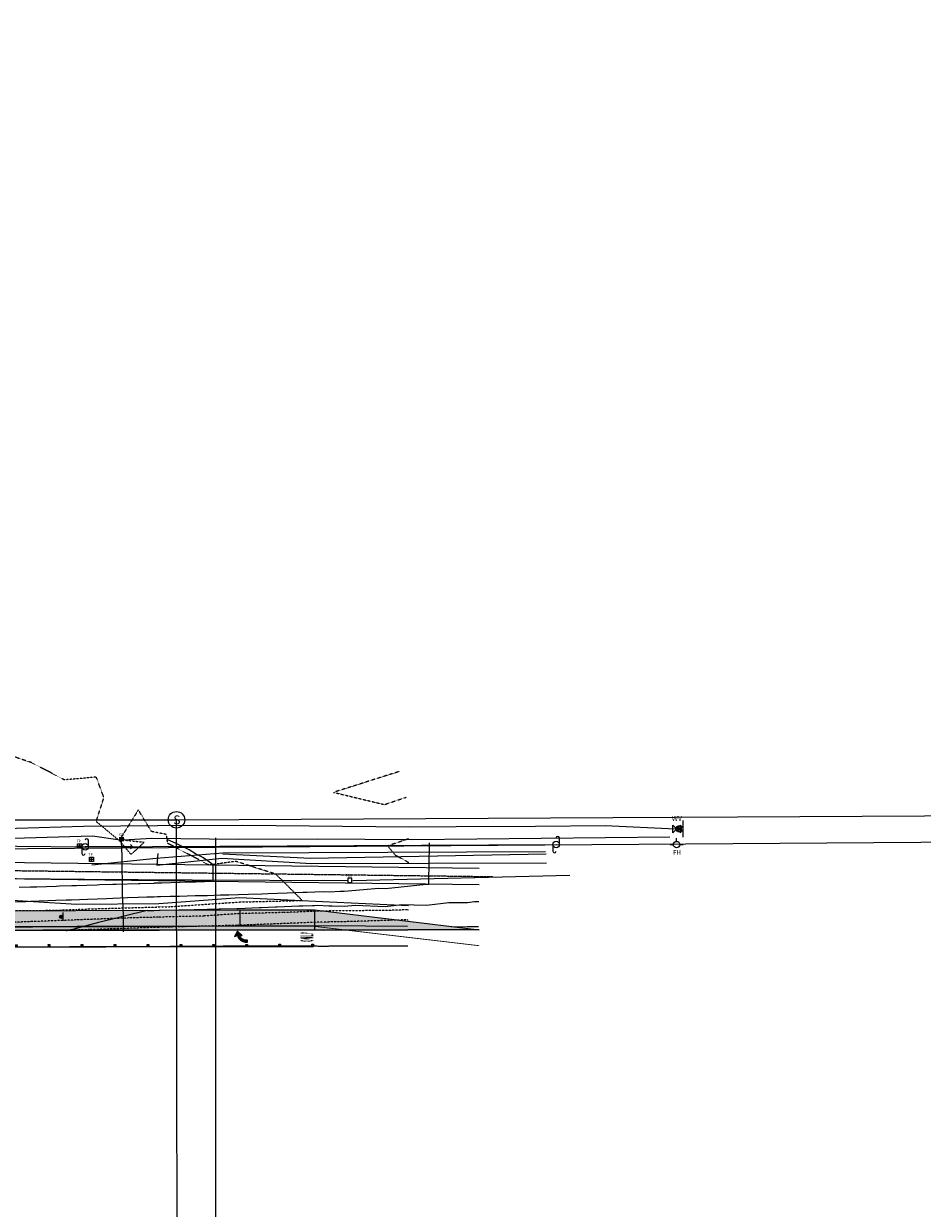
# Model space of a CAD drawing. Units: feet. Extents: x 2013548 to 2023106, y 13671664 to 13688944.
# Drawn here: x 2017720 to 2018265, y 13679017 to 13679737 of the extents above; entities that cross this region are included whole.
import ezdxf
from ezdxf.lldxf.tags import DXFTag

# ---------------------------------------------------------------- set-up
doc = ezdxf.new("R2010")
doc.units = ezdxf.units.FT
doc.header["$MEASUREMENT"] = 0
for name, pattern in [('762308222 000 BM EX$0$HIDDEN', [0.375, 0.25, -0.125]), ('CENTER2', [1.125, 0.75, -0.125, 0.125, -0.125]), ('HIDDEN2', [0.1875, 0.125, -0.0625])]:
    doc.linetypes.add(name, pattern=pattern)
doc.layers.get('Defpoints').update_dxf_attribs({"color": 151})
for name, color, linetype in [('762308222 000 BM EX$0$V-BNDY-EXTN', 252, 'Continuous'), ('762308222 000 BM EX$0$V-ELEC-POLE', 252, 'Continuous'), ('762308222 000 BM EX$0$V-PAINTSTRIPE', 252, '762308222 000 BM EX$0$HIDDEN'), ('762308222 000 BM EX$0$V-PVMT', 252, '762308222 000 BM EX$0$Pavement Existing'), ('762308222 000 BM EX$0$V-SIGN', 1, 'Continuous'), ('762308222 000 BM EX$0$V-SITE-OVHD', 252, '762308222 000 BM EX$0$Overhead_Electric'), ('762308222 000 BM EX$0$V-SLPB', 253, 'Continuous'), ('762308222 000 BM EX$0$V-SLPT', 253, 'Continuous'), ('762308222 000 BM EX$0$V-SSWR-PLAN', 1, '762308222 000 BM EX$0$San sewer'), ('762308222 000 BM EX$0$V-SSWR-SURVEY', 4, '762308222 000 BM EX$0$San sewer'), ('762308222 000 BM EX$0$V-UTIL-SSWR-LINE', 1, "762308222 000 BM EX$0$San Sewer 24''"), ('762308222 000 BM EX$0$V-UTIL-SSWR-MNHL', 1, 'Continuous'), ('762308222 000 BM EX$0$V-UTIL-UG', 252, '762308222 000 BM EX$0$Undergound Telephone'), ('762308222 000 BM EX$0$V-UTIL-WATR', 1, '762308222 000 BM EX$0$WATER'), ('C-CHNL', 3, 'Continuous'), ('C-CHNL-CNTR', 1, 'CENTER2'), ('C-ROAD-FOC', 5, 'Continuous'), ('C-ROAD-RAISED MARKING', 3, 'Continuous'), ('C-ROAD-STRIPING', 2, 'Continuous'), ('C-ROAD-STRP', 2, 'Continuous'), ('C-ROAD-WASH', 252, 'Continuous'), ('C-TOPO-CONT-MAJR-N', 4, 'Continuous'), ('C-TOPO-CONT-MINR-E', 252, 'HIDDEN2'), ('C-TOPO-CONT-MINR-N', 3, 'Continuous')]:
    doc.layers.add(name, color=color, linetype=linetype)
doc.styles.add('762308222 000 BM EX$0$CEC-Styles', font='simplex.shx')
doc.styles.add('762308222 000 BM EX$0$Standard', font='txt')
tags = doc.linetypes.add('762308222 000 BM EX$0$GAS', pattern='A,1.75,-0.06,["UG",762308222 000 BM EX$0$CEC-Styles,S=0.06,R=0,X=0,Y=-0.03],-0.16', length=1.97).pattern_tags.tags
tags[6] = DXFTag(74, 10)
doc.linetypes.add('762308222 000 BM EX$0$Overhead_Electric', pattern='A,0.38,-0.025,["OHE",762308222 000 BM EX$0$Standard,S=0.1,R=0,X=0,Y=-0.05],-0.32,0.38,-0.025,["OHE",762308222 000 BM EX$0$Standard,S=0.1,R=0,X=0,Y=-0.05],-0.325', length=1.455)
doc.linetypes.add('762308222 000 BM EX$0$Pavement Existing', pattern='A,0.5,-0.03,["////",762308222 000 BM EX$0$Standard,S=0.04,R=0,X=0,Y=0],-0.17,0.5,-0.03,["////",762308222 000 BM EX$0$Standard,S=0.04,R=0,X=0,Y=0],-0.17', length=1.4)
doc.linetypes.add('762308222 000 BM EX$0$San sewer', pattern='A,1.25,-0.025,["SS",762308222 000 BM EX$0$Standard,S=0.1,R=0,X=0,Y=-0.05],-0.225', length=1.5)
doc.linetypes.add("762308222 000 BM EX$0$San Sewer 24''", pattern='A,1.25,-0.025,["24\'\' SS",762308222 000 BM EX$0$Standard,S=0.1,R=0,X=0,Y=-0.05],-0.6', length=1.875)
doc.linetypes.add('762308222 000 BM EX$0$Undergound Telephone', pattern='A,1.25,-0.025,["UT",762308222 000 BM EX$0$Standard,S=0.1,R=0,X=0,Y=-0.05],-0.225', length=1.5)
tags = doc.linetypes.add('762308222 000 BM EX$0$WATER', pattern='A,1.8,-0.06,["W",762308222 000 BM EX$0$CEC-Styles,S=0.06,R=0,X=0,Y=-0.03],-0.1', length=1.96).pattern_tags.tags
tags[6] = DXFTag(74, 10)

# ---------------------------------------------------------------- blocks, each defined once
blk = doc.blocks.new('762308222 000 BM EX$0$Power Pole-Power Pole A-flat-9')
at = {"color": 252}
for p, q in [((-2, 0), (-2, -4)), ((2, 0), (2, 4))]:
    blk.add_line(p, q, dxfattribs=at)
for centre, major_axis, start_param, end_param in [((0, 0), (1.41, 1.41), 5.497787, 11.780972), ((1, 4), (-0.707, 0.707), 3.926991, 7.068583), ((-1, -4), (-0.707, 0.707), 0.785398, 3.926991)]:
    blk.add_ellipse(centre, major_axis=major_axis, ratio=1, start_param=start_param, end_param=end_param, dxfattribs=at)
blk = doc.blocks.new('762308222 000 BM EX$0$Pull Box-PULL BOX-flat-1')
for p, q in [((1.28, 1.28), (-1.28, 1.28)), ((-1.28, 1.28), (-1.28, -1.28)), ((1.28, -1.28), (1.28, 1.28)), ((-1.28, -1.28), (1.28, -1.28))]:
    blk.add_line(p, q)
at = {"style": '762308222 000 BM EX$0$Standard'}
blk.add_text('PBX', height=1.531, dxfattribs=at).set_placement((-2.48, 2.19))
blk = doc.blocks.new('762308222 000 BM EX$0$Gas Valve-GAS VALVE-flat-1')
for p, q in [((-1.15, -1.15), (-1.15, 1.15)), ((0, 1.15), (0, -1.15)), ((1.15, -1.15), (1.15, 1.15))]:
    blk.add_line(p, q)
blk.add_ellipse((0, 0), major_axis=(0.814, 0.814), ratio=1, start_param=5.497787, end_param=11.780972)
at = {"style": '762308222 000 BM EX$0$Standard'}
blk.add_text('GV', height=1.756, dxfattribs=at).set_placement((-1.53, 1.91))
blk = doc.blocks.new('762308222 000 BM EX$0$Telephon Pedestal-TELE. PEDESTAL-flat-2')
for p, q in [((-1.28, 1.28), (1.28, 1.28)), ((-1.28, -1.28), (-1.28, 1.28)), ((-1.28, 0), (1.28, 0)), ((0, -1.28), (0, 1.28)), ((1.28, 1.28), (1.28, -1.28)), ((1.28, -1.28), (-1.28, -1.28))]:
    blk.add_line(p, q)
at = {"style": '762308222 000 BM EX$0$Standard'}
blk.add_text('TP', height=1.531, dxfattribs=at).set_placement((-1.82, 2.19))
blk = doc.blocks.new('762308222 000 BM EX$0$Telephon Pedestal-TELE. PEDESTAL-flat-3')
for p, q in [((-1.28, 1.28), (1.28, 1.28)), ((-1.28, -1.28), (-1.28, 1.28)), ((-1.28, 0), (1.28, 0)), ((0, -1.28), (0, 1.28)), ((1.28, 1.28), (1.28, -1.28)), ((1.28, -1.28), (-1.28, -1.28))]:
    blk.add_line(p, q)
at = {"style": '762308222 000 BM EX$0$Standard'}
blk.add_text('TP', height=1.531, dxfattribs=at).set_placement((-1.82, 2.19))
blk = doc.blocks.new('762308222 000 BM EX$0$Power Pole-Power Pole A-flat-10')
at = {"color": 252}
for p, q in [((-2, 0), (-2, -4)), ((2, 0), (2, 4))]:
    blk.add_line(p, q, dxfattribs=at)
for centre, major_axis, start_param, end_param in [((0, 0), (1.41, 1.41), 5.497787, 11.780972), ((1, 4), (-0.707, 0.707), 3.926991, 7.068583), ((-1, -4), (-0.707, 0.707), 0.785398, 3.926991)]:
    blk.add_ellipse(centre, major_axis=major_axis, ratio=1, start_param=start_param, end_param=end_param, dxfattribs=at)
blk = doc.blocks.new('762308222 000 BM EX$0$Sign & post-Sign-flat-4')
blk.add_line((1, 2.5), (1, -2.5))
for major_axis, start_param, end_param in [((0.707, 0.707), 3.926991, 10.210176), ((0.625, 0.015), 0.016058, 6.259265), ((-0.177, 0.177), 2.356194487922592, 8.63937979510218)]:
    blk.add_ellipse((0, 0), major_axis=major_axis, ratio=1, start_param=start_param, end_param=end_param)
blk = doc.blocks.new('*U14')
h = blk.add_hatch(color=3)
h.dxf.hatch_style = 1
edge = h.paths.add_edge_path()
edge.add_line((0.51, -0.49), (-0.49, -0.51))
edge.add_line((-0.49, -0.51), (-0.51, 0.49))
edge.add_line((-0.51, 0.49), (0.49, 0.51))
edge.add_line((0.49, 0.51), (0.51, -0.49))
at = {"color": 3, "flags": 128}
blk.add_lwpolyline([(0.51, -0.49), (-0.49, -0.51), (-0.51, 0.49), (0.49, 0.51)], close=True, dxfattribs=at)
blk = doc.blocks.new('*U15')
at = {"layer": 'C-ROAD-RAISED MARKING', "color": 0, "linetype": 'ByBlock', "lineweight": -2, "transparency": 16777216, "rotation": 180.0807219818864}
for p in [(2017395.62, 13679175.49), (2017415.62, 13679175.52), (2017435.62, 13679175.55), (2017455.62, 13679175.58), (2017475.62, 13679175.61), (2017495.62, 13679175.63), (2017515.62, 13679175.66), (2017535.62, 13679175.69), (2017555.62, 13679175.72), (2017575.62, 13679175.75), (2017595.62, 13679175.77), (2017615.62, 13679175.8), (2017635.62, 13679175.83), (2017655.62, 13679175.86), (2017675.62, 13679175.89), (2017695.62, 13679175.92), (2017715.62, 13679175.94), (2017735.62, 13679175.97), (2017755.62, 13679176), (2017775.62, 13679176.03), (2017795.62, 13679176.06), (2017815.62, 13679176.08), (2017835.62, 13679176.11), (2017855.62, 13679176.14), (2017875.62, 13679176.17), (2017895.62, 13679176.2)]:
    blk.add_blockref('*U14', p, dxfattribs=at)
blk = doc.blocks.new('A$C16777AE0')
blk.add_hatch(color=2).paths.add_polyline_path([(-3.24, 0.19), (-2.96, 0.17), (-2.62, 0.13), (-2.19, 0.02), (-1.82, -0.12), (-1.35, -0.36), (-1.03, -0.58), (-0.75, -0.81), (-0.52, -1.04), (-0.27, -1.34), (-0.1, -1.59), (0.03, -1.82), (0.17, -2.09), (0.34, -2.55), (-1.17, -2.51), (1.49, -4.93), (3.2, -2.04), (1.45, -2.42), (1.36, -2.12), (1.23, -1.77), (1.06, -1.4), (0.89, -1.08), (0.69, -0.79), (0.51, -0.54), (0.26, -0.25), (0, 0), (-0.27, 0.23), (-0.61, 0.47), (-1.1, 0.76), (-1.51, 0.95), (-1.95, 1.1), (-2.67, 1.25), (-3.16, 1.29), (-3.71, 1.31), (-4.02, 1.32), (-4.04, 0.21)])
at = {"color": 2}
blk.add_lwpolyline([(-3.24, 0.19), (-2.96, 0.17), (-2.62, 0.13), (-2.19, 0.02), (-1.82, -0.12), (-1.35, -0.36), (-1.03, -0.58), (-0.75, -0.81), (-0.52, -1.04), (-0.27, -1.34), (-0.1, -1.59), (0.03, -1.82), (0.17, -2.09), (0.34, -2.55), (-1.17, -2.51), (1.49, -4.93), (3.2, -2.04), (1.45, -2.42), (1.36, -2.12), (1.23, -1.77), (1.06, -1.4), (0.89, -1.08), (0.69, -0.79), (0.51, -0.54), (0.26, -0.25), (0, 0), (-0.27, 0.23), (-0.61, 0.47), (-1.1, 0.76), (-1.51, 0.95), (-1.95, 1.1), (-2.67, 1.25), (-3.16, 1.29), (-3.71, 1.31), (-4.02, 1.32), (-4.04, 0.21)], close=True, dxfattribs=at)

msp = doc.modelspace()

# ---------------------------------------------------------------- hatches: boundary and pattern name
at = {"layer": 'C-ROAD-STRIPING'}
h = msp.add_hatch(color=256, dxfattribs=at)
edge = h.paths.add_edge_path(flags=16)
edge.add_line((2017894.22, 13679179.78), (2017894.17, 13679179.85))
edge.add_arc((2017892.92, 13679175.09), 4.92, 75.27814, 83.78312)
edge.add_arc((2017891.91, 13679165.89), 14.18, 83.78312, 87.4108)
edge.add_arc((2017891.81, 13679163.57), 16.5, 87.4108, 90.77377)
edge.add_arc((2017891.58, 13679155.84), 24.22, 89.99023, 92.56966)
edge.add_arc((2017891.04, 13679167.81), 12.25, 92.56966, 96.19733)
edge.add_arc((2017890.25, 13679175.09), 4.92, 96.19733, 104.70231)
edge.add_line((2017889, 13679179.85), (2017888.95, 13679179.78))
edge.add_line((2017888.95, 13679179.78), (2017889, 13679179.71))
edge.add_arc((2017890.26, 13679184.47), 4.92, 255.27814, 263.78312)
edge.add_arc((2017891.05, 13679191.75), 12.25, 263.78312, 267.4108)
edge.add_arc((2017891.59, 13679203.71), 24.22, 267.4108, 269.99023)
edge.add_arc((2017891.59, 13679203.71), 24.22, 269.99023, 272.56966)
edge.add_arc((2017892.13, 13679191.75), 12.25, 272.56966, 276.19733)
edge.add_arc((2017892.92, 13679184.47), 4.92, 276.19733, 284.70231)
edge.add_line((2017894.17, 13679179.71), (2017894.22, 13679179.78))
edge = h.paths.add_edge_path()
edge.add_arc((2017895.41, 13679179.79), 0.151, 359.99023, 431.1364)
edge.add_arc((2017893.59, 13679174.47), 5.77, 71.1364, 81.93948)
edge.add_arc((2017892.09, 13679163.87), 16.48, 81.93948, 86.63721)
edge.add_arc((2017891.93, 13679161.23), 19.12, 86.63721, 90.99854)
edge.add_arc((2017891.59, 13679152.37), 27.98, 89.99023, 93.34324)
edge.add_arc((2017890.79, 13679166.07), 14.26, 93.34324, 98.04097)
edge.add_arc((2017889.61, 13679174.47), 5.77, 98.04097, 108.84405)
edge.add_arc((2017887.79, 13679179.79), 0.151, 108.84405, 179.99023)
edge.add_arc((2017887.79, 13679179.79), 0.151, 179.99023, 251.1364)
edge.add_arc((2017889.61, 13679185.11), 5.77, 251.1364, 261.93948)
edge.add_arc((2017890.8, 13679193.51), 14.26, 261.93948, 266.63721)
edge.add_arc((2017891.6, 13679207.21), 27.98, 266.63721, 269.99023)
edge.add_arc((2017891.6, 13679207.21), 27.98, 269.99023, 273.34324)
edge.add_arc((2017892.4, 13679193.51), 14.26, 273.34324, 278.04097)
edge.add_arc((2017893.59, 13679185.11), 5.77, 278.04097, 288.84405)
edge.add_arc((2017895.41, 13679179.79), 0.151, 288.84405, 359.99023)
h.paths.add_polyline_path([(2017891.59, 13679181.64), (2017887.64, 13679181.07), (2017887.64, 13679180.78), (2017895.55, 13679180.78), (2017895.55, 13679181.07), (2017891.51, 13679181.07), (2017895.55, 13679181.64), (2017895.55, 13679181.93), (2017887.64, 13679181.93), (2017887.64, 13679181.64)])
h.paths.add_polyline_path([(2017887.64, 13679182.5), (2017895.55, 13679182.5), (2017895.55, 13679183.65), (2017894.23, 13679183.65), (2017894.23, 13679182.79), (2017887.64, 13679182.79)])
h.paths.add_polyline_path([(2017892.58, 13679184.22), (2017887.64, 13679183.79), (2017887.64, 13679184.08), (2017890.93, 13679184.36), (2017887.64, 13679184.65), (2017887.64, 13679184.94), (2017892.58, 13679184.51), (2017895.55, 13679184.51), (2017895.55, 13679184.22)])
at = {"layer": 'C-ROAD-WASH'}
h = msp.add_hatch(dxfattribs=at)
h.set_pattern_fill('DOTS', color=256, scale=10, angle=540)
h.paths.add_polyline_path([(2017391.23, 13679197.96), (2017551.1, 13679197.87), (2017595.97, 13679197.85), (2017648.99, 13679197.83), (2017702.46, 13679197.94), (2017751.35, 13679198.18), (2017801.63, 13679198.32), (2017849.5, 13679198.62), (2017896.23, 13679198.56), (2017996.25, 13679186.34), (2017952.85, 13679186.29), (2017901.87, 13679186.27), (2017849.9, 13679186.33), (2017831.25, 13679186.28), (2017801.89, 13679186.2), (2017731.27, 13679186.1), (2017551.08, 13679185.42), (2017480.01, 13679185.8), (2017391.27, 13679185.51)])

# ---------------------------------------------------------------- linework, layer by layer
at = {"layer": '762308222 000 BM EX$0$V-BNDY-EXTN'}
msp.add_lwpolyline([(2017499.75, 13680401.39), (2018291.44, 13680404.41), (2018293.24, 13680177.41), (2018292.92, 13679239.6), (2017493.41, 13679233.89), (2017499.75, 13680401.39)], close=True, dxfattribs=at)
at = {"layer": '762308222 000 BM EX$0$V-PAINTSTRIPE', "flags": 128}
msp.add_lwpolyline([(2017595.96, 13679175.85), (2017649.01, 13679175.83), (2017702.54, 13679175.94), (2017751.43, 13679176.18), (2017801.72, 13679176.32), (2017849.56, 13679176.62), (2017902.37, 13679176.56), (2017952.94, 13679176.66)], dxfattribs=at)
at = {"layer": '762308222 000 BM EX$0$V-PVMT', "ltscale": 0.5, "flags": 128}
msp.add_lwpolyline([(2017596.2, 13679185.84), (2017649.28, 13679185.87), (2017698.52, 13679186.07), (2017751.68, 13679186.12), (2017801.89, 13679186.2), (2017849.9, 13679186.33), (2017901.87, 13679186.27), (2017952.85, 13679186.29)], dxfattribs=at)
at = {"layer": '762308222 000 BM EX$0$V-SIGN'}
msp.add_line((2018119.92, 13679252.76), (2018119.92, 13679242.76), dxfattribs=at)
for major_axis, start_param, end_param in [((1.41, 1.41), 3.926991, 10.210176), ((0.885, 0.885), 5.537766, 11.780972), ((-0.354, 0.354), 2.356194489881093, 8.63937979706068)]:
    msp.add_ellipse((2018117.92, 13679247.76), major_axis=major_axis, ratio=1, start_param=start_param, end_param=end_param, dxfattribs=at)
at = {"layer": '762308222 000 BM EX$0$V-SITE-OVHD'}
msp.add_line((2017785.47, 13679236.9), (2017756.96, 13679236.75), dxfattribs=at)
at = {"layer": '762308222 000 BM EX$0$V-SITE-OVHD', "flags": 128}
msp.add_lwpolyline([(2017579.73, 13679238.19), (2017632.34, 13679237.99), (2017756.96, 13679236.75), (2018042.99, 13679238.16)], dxfattribs=at)
at = {"layer": '762308222 000 BM EX$0$V-SITE-OVHD'}
msp.add_ellipse((2017784.43, 13679236.9), major_axis=(0.737, 0.737), ratio=1, start_param=3.932567, end_param=7.07416, dxfattribs=at)
at = {"layer": '762308222 000 BM EX$0$V-SLPB', "flags": 128}
msp.add_lwpolyline([(2017598.15, 13679205.81), (2017650.37, 13679203.37), (2017699.31, 13679205.19), (2017751.76, 13679201.9), (2017801.79, 13679202.32), (2017850.78, 13679206.01), (2017901.19, 13679203.63), (2017953.33, 13679201.19)], dxfattribs=at)
at = {"layer": '762308222 000 BM EX$0$V-SLPT', "flags": 128}
msp.add_lwpolyline([(2017596.64, 13679189.28), (2017649.88, 13679188.21), (2017698.84, 13679188.44), (2017752.05, 13679188.59), (2017801.36, 13679188.59), (2017850.27, 13679188.9), (2017901.65, 13679188.93), (2017952.62, 13679188.51)], dxfattribs=at)
at = {"layer": '762308222 000 BM EX$0$V-SSWR-PLAN', "flags": 128}
msp.add_lwpolyline([(2016980.47, 13677008.66), (2017331.02, 13677013.2), (2017738.2, 13677024.22), (2017791.82, 13677101.67), (2017409.3, 13677360.32), (2017419.75, 13677728.97), (2017445.44, 13678448.54), (2017836.36, 13678449.88), (2017836.36, 13678866.75), (2017836.36, 13679242.19)], dxfattribs=at)
at = {"layer": '762308222 000 BM EX$0$V-SSWR-SURVEY', "flags": 128}
msp.add_lwpolyline([(2016987.37, 13676999.3), (2017331.56, 13677003.41), (2017738.7, 13677013.41), (2017783.66, 13677091.05), (2017414.02, 13677342.75), (2017433.31, 13677913.35), (2017450.27, 13678443.95), (2017800.54, 13678443.8), (2017813.09, 13678847.85), (2017812.41, 13679253.2)], dxfattribs=at)
at = {"layer": '762308222 000 BM EX$0$V-UTIL-SSWR-LINE'}
msp.add_lwpolyline([(2017526.4, 13679253.12), (2017812.41, 13679253.2), (2018304.6, 13679255.8)], dxfattribs=at)
at = {"layer": '762308222 000 BM EX$0$V-UTIL-SSWR-MNHL'}
msp.add_ellipse((2017812.41, 13679253.2), major_axis=(-3.54, 3.54), ratio=1, start_param=3.926991, end_param=10.210176, dxfattribs=at)
at = {"layer": '762308222 000 BM EX$0$V-UTIL-UG'}
msp.add_line((2017919.54, 13679216.36), (2018051.23, 13679219.64), dxfattribs=at)
at = {"layer": '762308222 000 BM EX$0$V-UTIL-UG', "linetype": '762308222 000 BM EX$0$GAS'}
for points in [[(2017778.31, 13679240.9), (2017761.53, 13679243.32), (2017685.44, 13679241.12), (2017634.34, 13679242.73), (2017610.48, 13679242.76), (2017500.74, 13679243.73)], [(2017780.17, 13679241.13), (2017797.54, 13679242.04), (2017850.06, 13679241.51), (2017897.78, 13679241.65), (2017955.85, 13679241.34), (2018112.1, 13679242.95)]]:
    msp.add_lwpolyline(points, dxfattribs=at)
at = {"layer": '762308222 000 BM EX$0$V-UTIL-UG', "flags": 128}
for points in [[(2017579.66, 13679238.13), (2017579.83, 13679229.33), (2017587.77, 13679222.55), (2017673.85, 13679217.88), (2017756.6, 13679217.23), (2017822, 13679216.77), (2017916.15, 13679216.44)], [(2017761.1, 13679225.88), (2017800.18, 13679229.99), (2017840.55, 13679233.13), (2017892.73, 13679233.41), (2018036.54, 13679233.99)], [(2017801.09, 13679232.69), (2017800.55, 13679225.73), (2017839.88, 13679229.94), (2017894.36, 13679226.76), (2018037.04, 13679227.14)], [(2017840.6, 13679232.52), (2017893.81, 13679229.81), (2018036.85, 13679232.54)]]:
    msp.add_lwpolyline(points, dxfattribs=at)
at = {"layer": '762308222 000 BM EX$0$V-UTIL-UG', "linetype": '762308222 000 BM EX$0$GAS', "ltscale": 1.5}
msp.add_lwpolyline([(2017779.88, 13679242.04), (2017778.47, 13679241.88), (2017778.58, 13679240.51), (2017779.94, 13679240.65), (2017779.88, 13679242.04)], close=True, dxfattribs=at)
msp.add_lwpolyline([(2017778.88, 13679240.28), (2017779.31, 13679231.03), (2017779.45, 13679208.42), (2017780.14, 13679195.25), (2017780.15, 13679185.09)], dxfattribs=at)
at = {"layer": '762308222 000 BM EX$0$V-UTIL-UG'}
msp.add_point((2017760.81, 13679229.24), dxfattribs=at)
at = {"layer": '762308222 000 BM EX$0$V-UTIL-WATR'}
for p, q in [((2018113.91, 13679245.24), (2018118.72, 13679250.04)), ((2018113.91, 13679250.04), (2018118.72, 13679245.24)), ((2018113.91, 13679245.24), (2018113.91, 13679250.04)), ((2018118.72, 13679245.24), (2018118.72, 13679250.04)), ((2018112.22, 13679238.14), (2018114.19, 13679238.14)), ((2018116.15, 13679240.1), (2018116.15, 13679242.06)), ((2018118.11, 13679238.14), (2018120.08, 13679238.14))]:
    msp.add_line(p, q, dxfattribs=at)
msp.add_lwpolyline([(2018115.55, 13679247.6), (2018072.7, 13679249.64), (2018030.37, 13679249.22), (2017982.22, 13679248.87), (2017953.69, 13679248.81), (2017852.67, 13679249.69), (2017800.88, 13679249.46), (2017756.05, 13679249.07), (2017687.9, 13679247.02), (2017647.23, 13679247.57), (2017621.74, 13679248.06)], dxfattribs=at)
msp.add_ellipse((2018116.15, 13679238.14), major_axis=(1.39, 1.39), ratio=1, start_param=5.497787, end_param=11.780972, dxfattribs=at)
at = {"layer": 'C-CHNL', "flags": 128}
for points in [[(2017411.29, 13679231.16), (2017996.25, 13679223.83)], [(2017411.16, 13679221.16), (2017996.25, 13679213.83)]]:
    msp.add_lwpolyline(points, dxfattribs=at)
at = {"layer": 'C-CHNL-CNTR', "flags": 128}
msp.add_lwpolyline([(2017024.67, 13679231.01), (2018004.55, 13679218.73)], dxfattribs=at)
at = {"layer": 'C-ROAD-FOC', "flags": 128}
msp.add_lwpolyline([(2017293.21, 13679324.31), (2017291.21, 13679322.31), (2017291.29, 13679297.65, 0.413154), (2017391.23, 13679197.96), (2017551.1, 13679197.87), (2017595.97, 13679197.85), (2017648.99, 13679197.83), (2017702.46, 13679197.94), (2017751.35, 13679198.18), (2017801.63, 13679198.32), (2017849.5, 13679198.62), (2017896.23, 13679198.56), (2017996.25, 13679186.31)], format="xyb", dxfattribs=at)
at = {"layer": 'C-ROAD-STRIPING', "const_width": 0.667, "flags": 128}
msp.add_lwpolyline([(2017308.52, 13679175.37), (2017895.62, 13679176.2)], dxfattribs=at)
at = {"layer": 'C-ROAD-STRIPING', "flags": 128}
msp.add_lwpolyline([(2017391.29, 13679175.49), (2017895.62, 13679176.2)], dxfattribs=at)
at = {"layer": 'C-ROAD-STRP', "const_width": 0.5}
msp.add_lwpolyline([(2017996.26, 13679176.74), (2017895.62, 13679188.57), (2017849.53, 13679188.62), (2017801.67, 13679188.32), (2017751.39, 13679188.18), (2017702.49, 13679187.94), (2017649, 13679187.83), (2017595.96, 13679187.85), (2017457.54, 13679187.92, -0.043115), (2017423.24, 13679190.9), (2017376.86, 13679199)], format="xyb", dxfattribs=at)
at = {"layer": 'C-ROAD-WASH'}
msp.add_lwpolyline([(2017391.23, 13679197.96), (2017551.1, 13679197.87), (2017595.97, 13679197.85), (2017648.99, 13679197.83), (2017702.46, 13679197.94), (2017751.35, 13679198.18), (2017801.63, 13679198.32), (2017849.5, 13679198.62), (2017896.23, 13679198.56), (2017996.25, 13679186.34), (2017952.85, 13679186.29), (2017901.87, 13679186.27), (2017849.9, 13679186.33), (2017831.25, 13679186.28), (2017801.89, 13679186.2), (2017731.27, 13679186.1), (2017551.08, 13679185.42), (2017480.01, 13679185.8), (2017391.27, 13679185.51)], close=True, dxfattribs=at)
at = {"layer": 'C-TOPO-CONT-MAJR-N', "color": 30, "linetype": 'Continuous', "lineweight": -3, "elevation": 770}
msp.add_lwpolyline([(2017979.15, 13679188.37), (2017989.01, 13679188.3), (2017989.3, 13679188.34), (2017995.83, 13679188.32)], dxfattribs=at)
at = {"layer": 'C-TOPO-CONT-MINR-E', "color": 252, "linetype": 'HIDDEN2', "lineweight": -3}
for points, elevation in [([(2017699.11, 13679198.13), (2017737.37, 13679198.24), (2017751.83, 13679198.79), (2017761.94, 13679199.17), (2017801.73, 13679200.29), (2017808.53, 13679200.46), (2017850.7, 13679203.29), (2017888.81, 13679204.22), (2017872.85, 13679220.16), (2017848.4, 13679227.96), (2017832.28, 13679225.7), (2017807.1, 13679238.92), (2017806.41, 13679244.29), (2017797.21, 13679246.12), (2017789.27, 13679259.26), (2017778.64, 13679242.18), (2017780.12, 13679240.98), (2017792.84, 13679239.62), (2017784.86, 13679232.11), (2017778.18, 13679240.18), (2017777.96, 13679240.37), (2017763.67, 13679252.13), (2017768.37, 13679266.73), (2017763.7, 13679279.14), (2017744.42, 13679277.46), (2017724.58, 13679287.84), (2017691.9, 13679298.99)], 767), ([(2017947.69, 13679282.55), (2017907.84, 13679269.88), (2017938.73, 13679262.47), (2017951.99, 13679266.94)], 767), ([(2017953.33, 13679241.62), (2017940.65, 13679237.34), (2017945.12, 13679231.93), (2017953.49, 13679227.27)], 768), ([(2017953.24, 13679198.4), (2017953.19, 13679198.55), (2017940.59, 13679198.16), (2017901.37, 13679197.79), (2017877.88, 13679196.89), (2017850.49, 13679196.22), (2017829.03, 13679194.78), (2017801.53, 13679194.09), (2017782.81, 13679193.57), (2017751.97, 13679192.41), (2017707.89, 13679190.74)], 768), ([(2017953.04, 13679191.99), (2017952.84, 13679192.48), (2017911.22, 13679191.2), (2017901.58, 13679191.11), (2017851.23, 13679189.18), (2017850.28, 13679189.16), (2017849.53, 13679189.11), (2017838.3, 13679188.82), (2017801.51, 13679187.9), (2017759.58, 13679186.51), (2017751.7, 13679186.24), (2017750.12, 13679186.18), (2017747.56, 13679186.11), (2017745.45, 13679185.8)], 769)]:
    msp.add_lwpolyline(points, dxfattribs=dict(at, elevation=elevation))
at = {"layer": 'C-TOPO-CONT-MINR-N', "color": 30, "linetype": 'Continuous', "lineweight": -3}
for points, elevation in [([(2017714.17, 13679203.34), (2017720.91, 13679203.63), (2017723.69, 13679203.72), (2017734.21, 13679204.17), (2017739.19, 13679204.32), (2017745.41, 13679204.58), (2017748.7, 13679204.68), (2017758.4, 13679205.09), (2017764.2, 13679205.27), (2017769.91, 13679205.51), (2017773.71, 13679205.62), (2017782.59, 13679205.99), (2017789.22, 13679206.18), (2017794.41, 13679206.39), (2017798.72, 13679206.52), (2017800.81, 13679206.6), (2017802.64, 13679206.66), (2017808.68, 13679206.77), (2017814.23, 13679206.93), (2017819.02, 13679207.03), (2017823.73, 13679207.17), (2017831.26, 13679207.31), (2017839.24, 13679207.55), (2017844.2, 13679207.65), (2017850, 13679207.82), (2017856.16, 13679208.09), (2017864.25, 13679208.33), (2017868.08, 13679208.49), (2017873.75, 13679208.66), (2017879.58, 13679208.91), (2017889.26, 13679209.18), (2017891.72, 13679209.29), (2017896.37, 13679209.42), (2017902.3, 13679209.59), (2017905.09, 13679209.44), (2017911.73, 13679209.96), (2017914.27, 13679209.84), (2017935.35, 13679211.63), (2017939.29, 13679211.49), (2017964.12, 13679214.05), (2017964.33, 13679214.05), (2017965.67, 13679214.21), (2017965.67, 13679214.21), (2017965.67, 13679214.21), (2017965.73, 13679218.95), (2017965.73, 13679219.21), (2017965.79, 13679223.94), (2017965.79, 13679224.21), (2017965.8, 13679225.02), (2017965.98, 13679239.21)], 768), ([(2017716.81, 13679212.21), (2017723.8, 13679212.42), (2017727.55, 13679212.58), (2017739.3, 13679212.94), (2017741.3, 13679213.03), (2017748.81, 13679213.25), (2017751.72, 13679213.38), (2017764.31, 13679213.75), (2017765.79, 13679213.82), (2017773.82, 13679214.05), (2017775.89, 13679214.14), (2017789.32, 13679214.53), (2017790.28, 13679214.57), (2017798.83, 13679214.82), (2017799.14, 13679214.83), (2017802.74, 13679214.94), (2017803.57, 13679214.95), (2017814.33, 13679215.26), (2017814.77, 13679215.27), (2017823.84, 13679215.54), (2017824.22, 13679215.55), (2017834.62, 13679215.86), (2017834.62, 13679215.86), (2017834.62, 13679215.86), (2017834.64, 13679217.38), (2017834.68, 13679220.86), (2017834.7, 13679222.38), (2017834.74, 13679225.86), (2017828.48, 13679230.25), (2017824.05, 13679232.49), (2017820.18, 13679234.89), (2017814.61, 13679237.52), (2017812.69, 13679238.63), (2017806.81, 13679241.21)], 767), ([(2017794.62, 13679198.05), (2017798.54, 13679198.22), (2017798.62, 13679198.22), (2017802.47, 13679198.38), (2017802.54, 13679198.38), (2017813.8, 13679198.59), (2017814.12, 13679198.6), (2017823.26, 13679198.78), (2017823.63, 13679198.79), (2017838.3, 13679199.08), (2017839.13, 13679199.1), (2017849.18, 13679199.3), (2017849.89, 13679199.32), (2017862.74, 13679199.88), (2017864.14, 13679199.92), (2017872.48, 13679200.28), (2017873.64, 13679200.31), (2017886.73, 13679200.87), (2017889.16, 13679200.94), (2017895.01, 13679201.19), (2017896.27, 13679201.23), (2017897.87, 13679201.27), (2017904.99, 13679200.89), (2017907, 13679201.05), (2017914.16, 13679200.7), (2017921.23, 13679201.3), (2017939.16, 13679200.65), (2017949.34, 13679201.7), (2017964.17, 13679201.37), (2017977.75, 13679203.04), (2017989.19, 13679202.96), (2017993.39, 13679203.57), (2017996.02, 13679203.56)], 769), ([(2017794.62, 13679198.05), (2017780.58, 13679194.7), (2017773.62, 13679192.89), (2017765.12, 13679190.8), (2017752.29, 13679187.39), (2017751.74, 13679187.28), (2017751.67, 13679187.27), (2017751.61, 13679187.25), (2017751.09, 13679187.12), (2017750.87, 13679187.07), (2017748.63, 13679186.47), (2017747.98, 13679186.3), (2017746.85, 13679185.99)], 769)]:
    msp.add_lwpolyline(points, dxfattribs=dict(at, elevation=elevation))
at = {"layer": 'Defpoints', "flags": 128}
for points in [[(2017850.94, 13679198.61), (2017850.93, 13679188.61)], [(2017896.23, 13679198.56), (2017896.25, 13679186.2)]]:
    msp.add_lwpolyline(points, dxfattribs=at)

# ---------------------------------------------------------------- block references
at = {"layer": '762308222 000 BM EX$0$V-ELEC-POLE'}
for name, p in [('762308222 000 BM EX$0$Power Pole-Power Pole A-flat-9', (2018042.99, 13679238.16)), ('762308222 000 BM EX$0$Power Pole-Power Pole A-flat-10', (2017756.96, 13679236.75))]:
    msp.add_blockref(name, p, dxfattribs=at)
at = {"layer": '762308222 000 BM EX$0$V-SIGN'}
msp.add_blockref('762308222 000 BM EX$0$Sign & post-Sign-flat-4', (2017742.43, 13679194.36), dxfattribs=at)
at = {"layer": '762308222 000 BM EX$0$V-UTIL-UG', "linetype": '762308222 000 BM EX$0$GAS', "ltscale": 1.5}
msp.add_blockref('762308222 000 BM EX$0$Gas Valve-GAS VALVE-flat-1', (2017779.17, 13679241.43), dxfattribs=at)
at = {"layer": '762308222 000 BM EX$0$V-UTIL-UG'}
for name, p in [('762308222 000 BM EX$0$Telephon Pedestal-TELE. PEDESTAL-flat-3', (2017753.68, 13679237.33)), ('762308222 000 BM EX$0$Telephon Pedestal-TELE. PEDESTAL-flat-2', (2017760.81, 13679229.24)), ('762308222 000 BM EX$0$Pull Box-PULL BOX-flat-1', (2017917.73, 13679216.5))]:
    msp.add_blockref(name, p, dxfattribs=at)
at = {"layer": 'C-ROAD-RAISED MARKING', "color": 30}
msp.add_blockref('*U15', (-0.51, 0.92), dxfattribs=at)
at = {"layer": 'C-ROAD-STRIPING', "xscale": 1.092953922300706, "yscale": 1.092953922300706, "zscale": 1.092953922300706, "rotation": 181.197702714662}
msp.add_blockref('A$C16777AE0', (2017851.15, 13679180.25, -768.53), dxfattribs=at)

# ---------------------------------------------------------------- texts
at = {"layer": '762308222 000 BM EX$0$V-UTIL-SSWR-MNHL', "style": '762308222 000 BM EX$0$Standard'}
msp.add_text('S', height=5.33, dxfattribs=at).set_placement((2017810.53, 13679250.51))
at = {"layer": '762308222 000 BM EX$0$V-UTIL-WATR', "style": '762308222 000 BM EX$0$Standard'}
for s, height, p in [('WV', 3.11, (2018113.22, 13679252.42)), ('FH', 2.739, (2018113.96, 13679232.06))]:
    msp.add_text(s, height=height, dxfattribs=at).set_placement(p)

doc.saveas('drawing.dxf')
